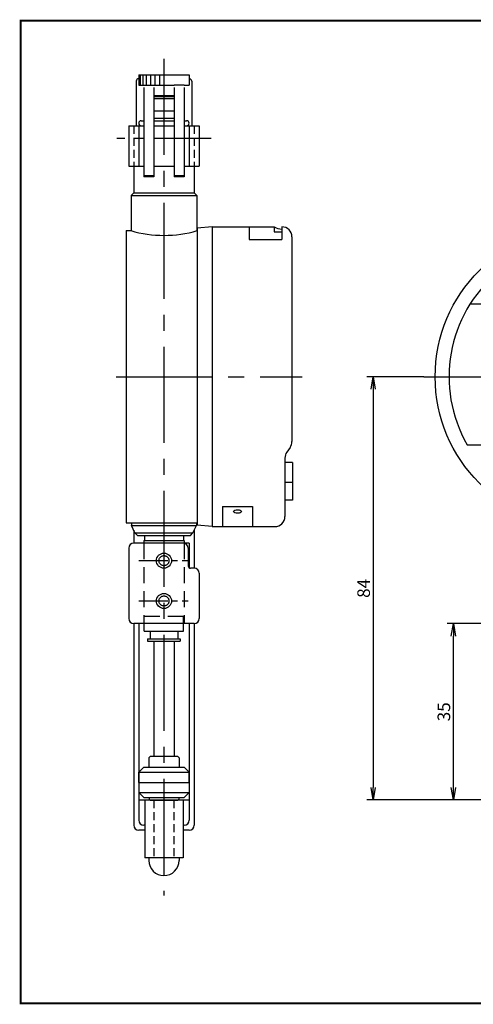
# Model space of a CAD drawing. Extents: x 20 to 290, y 0 to 196.
# Drawn here: x 20 to 110, y 0 to 196 of the extents above; entities that cross this region are included whole.
import ezdxf

# ---------------------------------------------------------------- set-up
doc = ezdxf.new("R2010")
doc.units = 0
doc.linetypes.add('CENTER2', pattern=[28.575, 19.05, -3.175, 3.175, -3.175])
doc.linetypes.add('HIDDEN2', pattern=[4.7625, 3.175, -1.5875])
doc.layers.get('0').update_dxf_attribs({"linetype": 'CONTINUOUS'})
doc.layers.get('DEFPOINTS').update_dxf_attribs({"linetype": 'CONTINUOUS'})
for name, color, linetype in [('C', 7, 'CONTINUOUS'), ('中心線', 4, 'CENTER2'), ('外形線', 7, 'CONTINUOUS'), ('寸法線', 2, 'CONTINUOUS'), ('隠れ線2', 1, 'HIDDEN2')]:
    doc.layers.add(name, color=color, linetype=linetype)
doc.styles.add('STYLE3', font='romans.shx', dxfattribs={"bigfont": 'bigfont.shx'})
doc.dimstyles.new('STYLE3', dxfattribs={"dimtxt": 2.5, "dimasz": 2.5, "dimexe": 1.25, "dimexo": 0, "dimtad": 1, "dimdec": 1, "dimdsep": 46, "dimtxsty": 'STYLE3', "dimblk1": 'OPEN', "dimblk2": 'OPEN', "dimsah": 1, "dimcen": 2.5, "dimclrd": 2, "dimclre": 2, "dimclrt": 6, "dimadec": 0, "dimazin": 0, "dimtfac": 1, "dimtdec": 4, "dimtmove": 0, "dimatfit": 3, "dimldrblk": 'OPEN', "dimfxl": 1, "dimtolj": 1, "dimtzin": 0, "dimarcsym": 0})

# ---------------------------------------------------------------- blocks, each defined once
blk = doc.blocks.new('_OPEN')
at = {"color": 0, "linetype": 'ByBlock'}
for p, q in [((-1, 0.167), (0, 0)), ((0, 0), (-1, -0.167)), ((0, 0), (-1, 0))]:
    blk.add_line(p, q, dxfattribs=at)
blk = doc.blocks.new('*D27')
at = {"layer": 'DEFPOINTS', "color": 0, "transparency": 16777216}
for p in [(106.03, 75.88), (126.07, 75.88), (128.67, 40.88)]:
    blk.add_point(p, dxfattribs=at)
at = {"layer": '寸法線', "color": 2, "lineweight": -2, "transparency": 16777216}
for p, q in [((126.07, 75.88), (104.78, 75.88)), ((106.03, 43.38), (106.03, 73.38)), ((128.67, 40.88), (104.78, 40.88))]:
    blk.add_line(p, q, dxfattribs=at)
at = {"layer": '寸法線', "color": 2, "lineweight": -2, "transparency": 16777216, "xscale": 2.5, "yscale": 2.5, "zscale": 2.5}
for p, rotation in [((106.03, 75.88), 90), ((106.03, 40.88), 270)]:
    blk.add_blockref('_OPEN', p, dxfattribs=dict(at, rotation=rotation))
at = {"layer": '寸法線', "color": 6, "transparency": 16777216, "insert": (104.15, 58.38), "char_height": 2.5, "attachment_point": 5, "rotation": 90, "style": 'STYLE3'}
blk.add_mtext('\\A1;35', dxfattribs=at)
blk = doc.blocks.new('*D32')
at = {"layer": 'DEFPOINTS', "color": 0, "transparency": 16777216}
for p in [(100.17, 124.88), (90.11, 40.88), (128.67, 40.88)]:
    blk.add_point(p, dxfattribs=at)
at = {"layer": '寸法線', "color": 2, "lineweight": -2, "transparency": 16777216}
for p, q in [((100.17, 124.88), (88.86, 124.88)), ((90.11, 122.38), (90.11, 43.38)), ((128.67, 40.88), (88.86, 40.88))]:
    blk.add_line(p, q, dxfattribs=at)
at = {"layer": '寸法線', "color": 2, "lineweight": -2, "transparency": 16777216, "xscale": 2.5, "yscale": 2.5, "zscale": 2.5}
for p, rotation in [((90.11, 124.88), 90), ((90.11, 40.88), 270)]:
    blk.add_blockref('_OPEN', p, dxfattribs=dict(at, rotation=rotation))
at = {"layer": '寸法線', "color": 6, "transparency": 16777216, "insert": (88.23, 82.88), "char_height": 2.5, "attachment_point": 5, "rotation": 90, "style": 'STYLE3'}
blk.add_mtext('\\A1;84', dxfattribs=at)

msp = doc.modelspace()

# ---------------------------------------------------------------- linework, layer by layer
at = {"layer": 'C', "const_width": 0.4}
msp.add_lwpolyline([(20.187, 195.535), (275.187, 195.535), (275.187, 0.531), (20.187, 0.531), (20.187, 195.535)], dxfattribs=at)
at = {"layer": '中心線'}
for p, q in [((48.609, 187.958), (48.609, 21.946)), ((39.109, 124.875), (76.009, 124.875)), ((100.173, 124.875), (164.173, 124.875))]:
    msp.add_line(p, q, dxfattribs=at)
at = {"layer": '中心線', "ltscale": 0.6}
msp.add_line((57.98, 172.175), (39.239, 172.175), dxfattribs=at)
at = {"layer": '中心線', "ltscale": 0.3}
for p, q in [((43.645, 88.375), (53.44, 88.375)), ((43.645, 80.375), (53.44, 80.375))]:
    msp.add_line(p, q, dxfattribs=at)
at = {"layer": '中心線'}
for centre in [(48.609, 88.375), (48.609, 80.375)]:
    msp.add_circle(centre, 1, dxfattribs=at)
at = {"layer": '外形線'}
for p, q in [((43.609, 184.761), (53.609, 184.761)), ((43.609, 184.761), (43.609, 182.761)), ((53.609, 184.761), (53.609, 182.761)), ((43.109, 183.544), (43.109, 174.675)), ((43.609, 182.761), (44.609, 182.761)), ((44.609, 182.761), (46.609, 182.761)), ((44.609, 182.308), (44.609, 164.527)), ((46.609, 182.761), (50.609, 182.761)), ((46.609, 182.308), (46.609, 180.575)), ((46.609, 182.308), (46.609, 164.527)), ((52.609, 182.761), (50.609, 182.761)), ((50.609, 182.308), (50.609, 180.575)), ((50.609, 182.308), (50.609, 164.527)), ((52.609, 182.761), (53.609, 182.761)), ((52.609, 182.308), (52.609, 164.527)), ((54.109, 183.544), (54.109, 174.675)), ((44.609, 180.175), (44.609, 175.675)), ((46.609, 180.898), (46.609, 180.675)), ((46.609, 180.675), (50.609, 180.675)), ((46.609, 180.575), (50.609, 180.575)), ((46.609, 180.175), (50.609, 180.175)), ((46.609, 180.075), (50.609, 180.075)), ((50.609, 181.053), (50.609, 180.675)), ((52.609, 180.175), (52.609, 175.675)), ((44.609, 176.175), (44.609, 174.675)), ((44.609, 176.175), (44.609, 174.675)), ((46.609, 177.675), (50.609, 177.675)), ((46.609, 176.175), (50.609, 176.175)), ((52.609, 176.175), (52.609, 174.675)), ((52.609, 176.175), (52.609, 174.675)), ((41.609, 174.675), (44.609, 174.675)), ((41.609, 174.675), (41.609, 166.675)), ((43.109, 174.675), (44.609, 174.675)), ((43.609, 174.675), (43.609, 166.675)), ((44.109, 175.675), (44.609, 175.675)), ((46.609, 175.675), (50.609, 175.675)), ((46.609, 174.675), (50.609, 174.675)), ((46.609, 174.675), (50.609, 174.675)), ((52.609, 175.675), (53.109, 175.675)), ((52.609, 174.675), (55.609, 174.675)), ((52.609, 174.675), (54.109, 174.675)), ((53.609, 174.675), (53.609, 166.675)), ((55.609, 174.675), (55.609, 166.675)), ((41.609, 166.675), (44.609, 166.675)), ((42.609, 166.675), (42.609, 161.375)), ((46.609, 166.675), (50.609, 166.675)), ((52.609, 166.675), (55.609, 166.675)), ((54.609, 166.675), (54.609, 161.375)), ((46.609, 164.722), (44.609, 164.722)), ((46.609, 164.527), (44.609, 164.527)), ((52.609, 164.722), (50.609, 164.722)), ((52.609, 164.527), (50.609, 164.527)), ((42.109, 160.875), (42.609, 161.375)), ((42.109, 160.875), (42.109, 153.846)), ((42.109, 160.875), (55.109, 160.875)), ((42.609, 161.375), (54.609, 161.375)), ((55.109, 160.875), (54.609, 161.375)), ((55.109, 160.875), (55.109, 153.846)), ((58.209, 154.625), (55.209, 154.363)), ((58.209, 154.625), (58.209, 95.125)), ((58.209, 154.625), (70.509, 154.625)), ((65.509, 154.625), (65.509, 152.125)), ((70.509, 154.625), (70.509, 153.625)), ((72.009, 154.625), (72.009, 152.125)), ((41.109, 153.875), (41.109, 95.875)), ((41.109, 153.875), (42.009, 153.875)), ((55.209, 154.363), (55.209, 95.388)), ((70.509, 153.625), (72.009, 153.625)), ((74.009, 152.625), (74.009, 112.005)), ((65.509, 152.125), (72.009, 152.125)), ((109.397, 139.375), (154.949, 139.375)), ((73.648, 110.859), (72.971, 109.892)), ((108.791, 111.375), (155.556, 111.375)), ((72.609, 108.745), (72.609, 97.125)), ((74.109, 107.875), (72.609, 107.875)), ((74.109, 107.875), (74.109, 100.375)), ((74.109, 103.875), (72.609, 103.875)), ((74.109, 100.375), (72.609, 100.375)), ((60.209, 99.125), (60.209, 95.125)), ((60.209, 99.125), (66.209, 99.125)), ((66.209, 99.125), (66.209, 95.125)), ((41.109, 95.875), (55.209, 95.875)), ((42.159, 95.875), (42.159, 95.375)), ((55.059, 95.875), (55.059, 95.375)), ((42.159, 95.375), (55.059, 95.375)), ((42.859, 93.875), (42.159, 95.375)), ((42.609, 94.411), (42.609, 91.875)), ((42.859, 93.875), (54.359, 93.875)), ((43.359, 93.375), (42.859, 93.875)), ((53.859, 93.375), (54.359, 93.875)), ((54.359, 93.875), (55.059, 95.375)), ((54.609, 94.411), (54.609, 86.875)), ((58.209, 95.125), (55.209, 95.388)), ((58.209, 95.125), (70.609, 95.125)), ((53.609, 91.875), (42.609, 91.875)), ((43.359, 93.375), (53.859, 93.375)), ((44.609, 92.375), (52.609, 92.375)), ((44.609, 92.375), (44.609, 91.875)), ((44.759, 93.375), (44.759, 92.375)), ((52.459, 93.375), (52.459, 92.375)), ((52.609, 92.375), (52.609, 91.875)), ((53.609, 91.875), (53.609, 86.975)), ((41.609, 90.875), (41.609, 76.875)), ((53.409, 90.875), (53.409, 87.375)), ((54.609, 86.875), (53.909, 86.875)), ((55.609, 85.875), (55.609, 76.875)), ((54.609, 75.875), (42.609, 75.875)), ((42.609, 75.875), (42.609, 35.875)), ((43.609, 75.875), (43.609, 36.875)), ((44.709, 74.375), (44.709, 75.875)), ((44.709, 74.375), (52.509, 74.375)), ((45.859, 74.375), (45.859, 72.875)), ((51.359, 74.375), (51.359, 72.875)), ((52.509, 74.375), (52.509, 75.875)), ((53.609, 75.875), (53.609, 36.875)), ((54.609, 75.875), (54.609, 35.875)), ((45.359, 72.875), (45.359, 72.375)), ((45.359, 72.875), (51.859, 72.875)), ((45.359, 72.375), (51.859, 72.375)), ((46.609, 72.375), (46.609, 49.575)), ((50.609, 72.375), (50.609, 49.575)), ((51.859, 72.875), (51.859, 72.375)), ((45.609, 49.275), (45.909, 49.575)), ((45.609, 49.275), (45.609, 47.375)), ((45.909, 49.575), (51.309, 49.575)), ((51.609, 49.275), (51.609, 47.375)), ((43.609, 46.375), (44.609, 47.375)), ((44.609, 47.375), (52.609, 47.375)), ((45.609, 47.375), (51.609, 47.375)), ((43.609, 46.375), (53.609, 46.375)), ((43.609, 44.375), (43.609, 46.375)), ((53.609, 44.375), (53.609, 46.375)), ((43.609, 44.375), (53.609, 44.375)), ((43.609, 44.375), (43.609, 42.375)), ((53.609, 44.375), (53.609, 42.375)), ((43.609, 42.375), (53.609, 42.375)), ((43.609, 42.375), (44.609, 41.375)), ((44.609, 41.375), (52.609, 41.375)), ((45.659, 41.375), (45.659, 41.075)), ((45.659, 41.075), (45.859, 40.875)), ((51.559, 41.375), (51.559, 41.075)), ((53.609, 40.875), (43.609, 40.875)), ((44.809, 40.875), (44.809, 29.375)), ((45.859, 40.875), (51.359, 40.875)), ((52.409, 40.875), (52.409, 29.375)), ((44.809, 35.875), (44.609, 35.875)), ((52.609, 35.875), (52.409, 35.875)), ((44.809, 34.875), (43.609, 34.875)), ((53.609, 34.875), (52.409, 34.875)), ((52.409, 29.375), (44.809, 29.375)), ((45.609, 29.375), (45.609, 28.875)), ((51.609, 29.375), (51.609, 28.875))]:
    msp.add_line(p, q, dxfattribs=at)
at = {"layer": '外形線', "ltscale": 0.5}
for p, q in [((51.309, 49.575), (51.609, 49.275)), ((52.609, 47.375), (53.609, 46.375)), ((51.359, 40.875), (51.559, 41.075)), ((52.609, 41.375), (53.609, 42.375))]:
    msp.add_line(p, q, dxfattribs=at)
at = {"layer": '外形線'}
for centre, radius in [((132.173, 124.875), 29.75), ((48.609, 88.375), 1.5), ((48.609, 80.375), 1.5)]:
    msp.add_circle(centre, radius, dxfattribs=at)
for centre, radius, start, end in [((43.609, 183.544), 0.5, 90, 180), ((53.609, 183.544), 0.5, 0, 90), ((44.109, 175.175), 0.5, 90, 270), ((53.109, 175.175), 0.5, 270, 90), ((71.882, 156.544), 2.36, 234.42866, 273.09153), ((72.009, 152.625), 2, 0, 90), ((48.609, 176.359), 23.433, 253.64105, 286.35895), ((132.173, 124.875), 27, 330, 210), ((72.009, 112.005), 2, 325.00798, 0), ((74.609, 108.745), 2, 145.00798, 180), ((70.609, 97.125), 2, 270, 0), ((42.609, 90.875), 1, 90, 180), ((52.409, 90.875), 1, 0, 90), ((53.909, 87.375), 0.5, 180, 270), ((54.609, 85.875), 1, 0, 90), ((42.609, 76.875), 1, 180, 270), ((54.609, 76.875), 1, 270, 0), ((43.609, 35.875), 1, 180, 270), ((44.609, 36.875), 1, 180, 270), ((52.609, 36.875), 1, 270, 0), ((53.609, 35.875), 1, 270, 0), ((48.609, 28.875), 3, 180, 0)]:
    msp.add_arc(centre, radius, start, end, dxfattribs=at)
msp.add_ellipse((63.209, 98.134), major_axis=(0.779, 0), ratio=0.4383313, dxfattribs=at)
at = {"layer": '寸法線'}
for p, q in [((43.878, 184.761), (43.878, 182.761)), ((44.398, 184.761), (44.398, 182.761)), ((45.112, 184.761), (45.112, 182.761)), ((45.956, 184.761), (45.956, 182.761)), ((46.8, 184.761), (46.8, 182.761)), ((47.709, 184.761), (47.709, 182.761))]:
    msp.add_line(p, q, dxfattribs=at)
at = {"layer": '隠れ線2', "ltscale": 0.5}
for p, q in [((42.609, 174.675), (42.609, 166.675)), ((54.609, 174.675), (54.609, 166.675)), ((46.634, 40.875), (46.634, 29.375)), ((50.584, 40.875), (50.584, 29.375))]:
    msp.add_line(p, q, dxfattribs=at)
at = {"layer": '隠れ線2'}
for p, q in [((44.609, 91.875), (44.609, 75.875)), ((52.609, 91.875), (52.609, 75.875)), ((44.609, 77.375), (52.609, 77.375)), ((44.709, 75.875), (44.709, 77.375)), ((52.509, 75.875), (52.509, 77.375))]:
    msp.add_line(p, q, dxfattribs=at)

# ---------------------------------------------------------------- dimensions: what is measured, and where the dimension line sits
at = {"layer": '寸法線'}
for base, p1, p2, picture, middle in [((90.106, 40.875), (100.173, 124.875), (128.673, 40.875), '*D32', (88.231, 82.875)), ((106.026, 75.875), (128.673, 40.875), (126.073, 75.875), '*D27', (104.151, 58.375))]:
    dim = msp.add_linear_dim(base=base, p1=p1, p2=p2, angle=90, dimstyle='STYLE3', override={"dimdec": 2}, dxfattribs=at)
    dim.commit()
    dim.dimension.update_dxf_attribs({"geometry": picture, "text_midpoint": middle})

doc.saveas('drawing.dxf')
